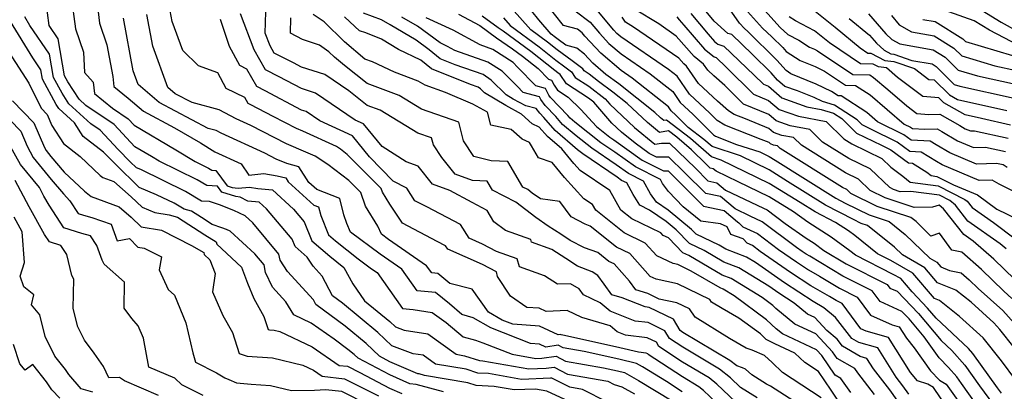
# Model space of a CAD drawing. Extents: x 1827160 to 1829501, y 2764605 to 2766136.
# Drawn here: x 1828218 to 1828475, y 2764815 to 2764912 of the extents above; entities that cross this region are included whole.
import ezdxf

# ---------------------------------------------------------------- set-up
doc = ezdxf.new("R2010")
doc.units = 0

msp = doc.modelspace()

# ---------------------------------------------------------------- linework, layer by layer
at = {"layer": 'Unknown_Line_Type', "color": 0}
for points in [[(1828475.72, 2764873.71, 622), (1828474.73, 2764874.37, 622), (1828473.01, 2764874.76, 622), (1828467.71, 2764874.59, 622), (1828460.75, 2764877.52, 622), (1828457.23, 2764879.59, 622), (1828455.6, 2764880.61, 622), (1828450.62, 2764880.86, 622), (1828448.76, 2764882.24, 622), (1828441.86, 2764885.63, 622), (1828439.03, 2764888.06, 622), (1828432.36, 2764892.4, 622), (1828431.55, 2764892.42, 622), (1828429.85, 2764893.56, 622), (1828425.8, 2764895.5, 622), (1828419.2, 2764898.15, 622), (1828417.92, 2764898.99, 622), (1828415.56, 2764901.73, 622), (1828407.9, 2764909.23, 622), (1828407.07, 2764909.99, 622), (1828405.79, 2764911.4, 622), (1828400.32, 2764919.25, 622)], [(1828371.25, 2764812.4, 566), (1828364.7, 2764815.73, 566), (1828361.36, 2764816.31, 566), (1828356.71, 2764818.72, 566), (1828356.31, 2764818.67, 566), (1828348.72, 2764818.35, 566), (1828340.11, 2764819.88, 566), (1828337.35, 2764820.02, 566), (1828334.29, 2764821, 566), (1828326.24, 2764822.37, 566), (1828323.04, 2764824.67, 566), (1828320.4, 2764825.08, 566), (1828314.84, 2764827.16, 566), (1828311.19, 2764830.63, 566), (1828301.93, 2764838.23, 566), (1828299.33, 2764840.16, 566), (1828296.64, 2764845.31, 566), (1828294.22, 2764847.95, 566), (1828292.73, 2764850.29, 566), (1828289.53, 2764853.06, 566), (1828288.75, 2764854.97, 566), (1828282.08, 2764862.87, 566), (1828280.16, 2764864.64, 566), (1828277.19, 2764864.93, 566), (1828275.19, 2764865.94, 566), (1828273.99, 2764866.12, 566), (1828270.36, 2764867.26, 566), (1828269.21, 2764868.79, 566), (1828266.44, 2764868.98, 566), (1828263.89, 2764870.48, 566), (1828253.97, 2764875.36, 566), (1828251.98, 2764876.58, 566), (1828247.66, 2764879.11, 566), (1828242.23, 2764884.93, 566), (1828234.81, 2764889.9, 566), (1828233.05, 2764891.51, 566), (1828230.09, 2764896.03, 566), (1828229.22, 2764897.62, 566), (1828227.6, 2764907.26, 566), (1828225.23, 2764910.75, 566), (1828224.32, 2764917.38, 566)], [(1828230.98, 2764918.35, 568), (1828232.11, 2764909.89, 568), (1828234.17, 2764903.81, 568), (1828234.47, 2764898.52, 568), (1828236.76, 2764895.97, 568), (1828237.04, 2764893.05, 568), (1828241.8, 2764889.17, 568), (1828245.9, 2764886.43, 568), (1828247.48, 2764884.74, 568), (1828258.38, 2764878.34, 568), (1828263.42, 2764875.26, 568), (1828266.9, 2764873.54, 568), (1828267.79, 2764873.02, 568), (1828268.76, 2764872.95, 568), (1828271.79, 2764868.9, 568), (1828273.11, 2764868.49, 568), (1828274.61, 2764868.26, 568), (1828277.58, 2764868.58, 568), (1828279.82, 2764868.22, 568), (1828283.61, 2764867.86, 568), (1828289.07, 2764862.84, 568), (1828291.91, 2764859.48, 568), (1828293.92, 2764854.57, 568), (1828298.61, 2764850.5, 568), (1828302.31, 2764847.6, 568), (1828304.64, 2764843.29, 568), (1828307.71, 2764838.92, 568), (1828314.3, 2764833.5, 568), (1828315.8, 2764832.08, 568), (1828318.09, 2764831.22, 568), (1828324.21, 2764830.27, 568), (1828331.66, 2764824.91, 568), (1828333.85, 2764824.54, 568), (1828337.78, 2764823.27, 568), (1828338.61, 2764823.23, 568), (1828350.62, 2764821.09, 568), (1828355.16, 2764821.28, 568), (1828357.26, 2764821.57, 568), (1828360.8, 2764819.73, 568), (1828371.33, 2764817.9, 568), (1828372.99, 2764817.06, 568), (1828375, 2764816.42, 568), (1828378.27, 2764814.56, 568)], [(1828478, 2764818.2, 604), (1828474.24, 2764823.21, 604), (1828469.51, 2764829.2, 604), (1828463.33, 2764834.77, 604), (1828458.08, 2764838.94, 604), (1828456.75, 2764839.48, 604), (1828451.06, 2764846.09, 604), (1828445.29, 2764849.43, 604), (1828441.88, 2764851.15, 604), (1828435.9, 2764855.94, 604), (1828434.22, 2764857.17, 604), (1828430.88, 2764859.31, 604), (1828425.54, 2764862.08, 604), (1828421.62, 2764864.54, 604), (1828413.5, 2764869.54, 604), (1828400.97, 2764875.65, 604), (1828398.47, 2764876.47, 604), (1828392.91, 2764881.3, 604), (1828386.68, 2764886.04, 604), (1828385.99, 2764885.93, 604), (1828385.1, 2764886.66, 604), (1828383.58, 2764888.09, 604), (1828374.19, 2764895.51, 604), (1828370.83, 2764898.02, 604), (1828367.38, 2764900.97, 604), (1828365.2, 2764903.33, 604), (1828363.25, 2764904.85, 604), (1828360.35, 2764905.66, 604), (1828358.33, 2764907.11, 604), (1828357.67, 2764907.63, 604), (1828356.54, 2764908.47, 604), (1828353.25, 2764912.23, 604), (1828349.59, 2764916.81, 604)], [(1828481.36, 2764821.99, 606), (1828473.88, 2764831.38, 606), (1828472.29, 2764833.16, 606), (1828466.31, 2764838.49, 606), (1828462.3, 2764841.67, 606), (1828457.56, 2764843.61, 606), (1828454.2, 2764847.52, 606), (1828448.35, 2764850.9, 606), (1828446.28, 2764852.92, 606), (1828439.26, 2764858.53, 606), (1828437.57, 2764859.08, 606), (1828435.53, 2764860.09, 606), (1828428.24, 2764863.88, 606), (1828418.35, 2764870.07, 606), (1828413.5, 2764873.06, 606), (1828406.02, 2764876.71, 606), (1828398.58, 2764879.14, 606), (1828396.41, 2764881.03, 606), (1828392.36, 2764884.11, 606), (1828389.12, 2764887.33, 606), (1828387.89, 2764888.48, 606), (1828387.15, 2764889.56, 606), (1828377.66, 2764897.05, 606), (1828374.79, 2764899, 606), (1828369.49, 2764903.54, 606), (1828365.34, 2764908.01, 606), (1828364.6, 2764908.89, 606), (1828363.35, 2764909.83, 606), (1828359.73, 2764910.75, 606), (1828355, 2764916.67, 606)], [(1828409.91, 2764917.41, 626), (1828416.42, 2764910.25, 626), (1828418.39, 2764908.41, 626), (1828421.27, 2764906.91, 626), (1828424.02, 2764905.11, 626), (1828425.34, 2764904.58, 626), (1828426.15, 2764904.19, 626), (1828435.42, 2764898, 626), (1828439.81, 2764897.87, 626), (1828440.8, 2764897.23, 626), (1828444.53, 2764894.03, 626), (1828449.48, 2764889.81, 626), (1828452.12, 2764887.81, 626), (1828455.31, 2764887.54, 626), (1828458.13, 2764887.64, 626), (1828463.37, 2764884.65, 626), (1828464.76, 2764883.83, 626), (1828466.17, 2764883.24, 626), (1828467.25, 2764883.27, 626), (1828475.99, 2764881.32, 626)], [(1828238.03, 2764914.31, 570), (1828238.42, 2764911.4, 570), (1828240.33, 2764905.75, 570), (1828241.85, 2764897.48, 570), (1828242.1, 2764894.85, 570), (1828245.88, 2764891.77, 570), (1828249.85, 2764888.39, 570), (1828257.99, 2764884.09, 570), (1828264.79, 2764880.1, 570), (1828268.54, 2764877.8, 570), (1828275.44, 2764874.63, 570), (1828277.41, 2764871.7, 570), (1828281.36, 2764872.13, 570), (1828284.87, 2764871.56, 570), (1828287.07, 2764870.96, 570), (1828287.75, 2764869.91, 570), (1828294.45, 2764863.86, 570), (1828295.69, 2764863.39, 570), (1828296.23, 2764861.14, 570), (1828298.3, 2764856.09, 570), (1828300.12, 2764854.51, 570), (1828306.05, 2764849.86, 570), (1828309.52, 2764847.27, 570), (1828310.98, 2764846.27, 570), (1828317.62, 2764836.91, 570), (1828320.37, 2764836.65, 570), (1828325.39, 2764835.86, 570), (1828329.05, 2764833.23, 570), (1828333.49, 2764829.5, 570), (1828336.69, 2764828.57, 570), (1828338.65, 2764827.88, 570), (1828346.33, 2764824.94, 570), (1828352.53, 2764823.83, 570), (1828354.02, 2764823.9, 570), (1828357.8, 2764824.42, 570), (1828360.23, 2764823.16, 570), (1828370.21, 2764821.42, 570), (1828373.81, 2764820.61, 570), (1828375.66, 2764820.19, 570), (1828379.35, 2764818.09, 570), (1828388.15, 2764812.73, 570)], [(1828402.94, 2764809.17, 574), (1828396.36, 2764815.48, 574), (1828395.11, 2764816.46, 574), (1828390.84, 2764819, 574), (1828381.87, 2764824.84, 574), (1828381.75, 2764825.04, 574), (1828381.32, 2764825.24, 574), (1828379.3, 2764825.5, 574), (1828374.5, 2764826.6, 574), (1828360, 2764829.85, 574), (1828359.11, 2764830, 574), (1828358.89, 2764830.11, 574), (1828358.37, 2764830.04, 574), (1828353.41, 2764832.25, 574), (1828346.47, 2764832.77, 574), (1828343.71, 2764833.86, 574), (1828340.12, 2764835.93, 574), (1828335.81, 2764841.96, 574), (1828330.03, 2764843.42, 574), (1828326.89, 2764846.01, 574), (1828325.27, 2764846.16, 574), (1828323.92, 2764848.06, 574), (1828314, 2764854.88, 574), (1828312.11, 2764856.3, 574), (1828311.16, 2764858.38, 574), (1828307.94, 2764863.57, 574), (1828306.68, 2764867.2, 574), (1828303.56, 2764870.34, 574), (1828298.13, 2764874.47, 574), (1828294.77, 2764876.63, 574), (1828292.38, 2764877.74, 574), (1828287.26, 2764879.88, 574), (1828277.97, 2764884.63, 574), (1828274.11, 2764886.41, 574), (1828269.67, 2764888.75, 574), (1828262.57, 2764890.63, 574), (1828258.16, 2764892.96, 574), (1828256.27, 2764894.57, 574), (1828252.3, 2764905.38, 574), (1828250.77, 2764913.61, 574)], [(1828406.34, 2764810.93, 576), (1828399.86, 2764817.14, 576), (1828397.83, 2764818.74, 576), (1828390.88, 2764822.87, 576), (1828384.66, 2764826.92, 576), (1828384.01, 2764828.05, 576), (1828381.58, 2764829.21, 576), (1828375.95, 2764829.93, 576), (1828373.76, 2764830.79, 576), (1828371.92, 2764832.31, 576), (1828364.56, 2764834.51, 576), (1828360.68, 2764836.33, 576), (1828355.21, 2764836.11, 576), (1828353.38, 2764836.93, 576), (1828350.12, 2764837.17, 576), (1828345.88, 2764840.14, 576), (1828342.44, 2764845.27, 576), (1828342.18, 2764846.41, 576), (1828338.56, 2764848.35, 576), (1828329.46, 2764852.38, 576), (1828328.89, 2764853.25, 576), (1828326.71, 2764854.41, 576), (1828317.58, 2764859.14, 576), (1828315.14, 2764862.82, 576), (1828314.3, 2764864.1, 576), (1828312.38, 2764867.22, 576), (1828312.03, 2764868.21, 576), (1828303.19, 2764877.12, 576), (1828301.44, 2764878.45, 576), (1828300.36, 2764879.15, 576), (1828291.57, 2764883.19, 576), (1828289.92, 2764883.88, 576), (1828283.77, 2764887.03, 576), (1828277.94, 2764890.09, 576), (1828277.23, 2764890.45, 576), (1828276.39, 2764891.96, 576), (1828271.49, 2764894.36, 576), (1828269.33, 2764898.39, 576), (1828264.28, 2764900.25, 576), (1828260.19, 2764904.24, 576), (1828257.41, 2764911.79, 576), (1828256.9, 2764914.57, 576)], [(1828424.82, 2764809.54, 580), (1828413.87, 2764816.62, 580), (1828412.85, 2764817.12, 580), (1828409.02, 2764819.53, 580), (1828407.33, 2764821.07, 580), (1828406.56, 2764821.4, 580), (1828405.08, 2764821.87, 580), (1828403.26, 2764823.3, 580), (1828390.95, 2764830.62, 580), (1828390.24, 2764831.09, 580), (1828388.51, 2764834.07, 580), (1828382.09, 2764837.14, 580), (1828381.07, 2764837.27, 580), (1828375.09, 2764839.64, 580), (1828372.33, 2764840.48, 580), (1828370.36, 2764843.27, 580), (1828368.71, 2764845.53, 580), (1828367.21, 2764846.42, 580), (1828363.41, 2764847.96, 580), (1828360.34, 2764849.95, 580), (1828356.69, 2764852.3, 580), (1828351.37, 2764854.19, 580), (1828351.14, 2764854.89, 580), (1828344.57, 2764857.24, 580), (1828341.51, 2764859.55, 580), (1828339.72, 2764862.51, 580), (1828335.87, 2764864.58, 580), (1828330.02, 2764867.68, 580), (1828325.46, 2764869.33, 580), (1828321.74, 2764874.01, 580), (1828318.54, 2764875.19, 580), (1828312.27, 2764879.17, 580), (1828307.45, 2764885.09, 580), (1828305.27, 2764886.09, 580), (1828294.9, 2764893.14, 580), (1828291.21, 2764894.29, 580), (1828285.39, 2764897.36, 580), (1828281.77, 2764899.19, 580), (1828278.83, 2764904.43, 580), (1828275.24, 2764913.82, 580)], [(1828427.15, 2764813.58, 582), (1828417.03, 2764820.19, 582), (1828414.33, 2764822.77, 582), (1828412.31, 2764824.61, 582), (1828409.08, 2764826, 582), (1828407.54, 2764826.49, 582), (1828403.11, 2764829.03, 582), (1828394.14, 2764834.58, 582), (1828392.7, 2764836.75, 582), (1828389.39, 2764838.35, 582), (1828384.73, 2764839.35, 582), (1828381.8, 2764840.79, 582), (1828378.61, 2764841.76, 582), (1828377.03, 2764844, 582), (1828372.99, 2764848.5, 582), (1828371.55, 2764849.19, 582), (1828368.7, 2764851.47, 582), (1828365.18, 2764852.7, 582), (1828361.48, 2764854.65, 582), (1828358.99, 2764856.27, 582), (1828355.69, 2764858.39, 582), (1828352.48, 2764860.62, 582), (1828347.22, 2764864.67, 582), (1828341.17, 2764867.79, 582), (1828339.77, 2764870.17, 582), (1828335.92, 2764870.3, 582), (1828331.37, 2764871.95, 582), (1828327.89, 2764876.33, 582), (1828325.69, 2764879.61, 582), (1828325.22, 2764881.42, 582), (1828321.62, 2764882.69, 582), (1828311.74, 2764888.66, 582), (1828308.42, 2764889.91, 582), (1828303.55, 2764893.75, 582), (1828297.34, 2764897.97, 582), (1828291.24, 2764899.87, 582), (1828289.11, 2764900.99, 582), (1828284.04, 2764903.56, 582), (1828282.98, 2764905.44, 582), (1828281.69, 2764908.81, 582), (1828281.87, 2764914.37, 582)], [(1828434.85, 2764814.9, 586), (1828432.28, 2764818.63, 586), (1828430.75, 2764819.5, 586), (1828427.28, 2764824.61, 586), (1828425.92, 2764826.08, 586), (1828417.01, 2764830.24, 586), (1828415.36, 2764831.59, 586), (1828412.83, 2764833.95, 586), (1828404.37, 2764840.15, 586), (1828401.51, 2764841.92, 586), (1828400.68, 2764842.24, 586), (1828393.11, 2764846.66, 586), (1828389.6, 2764848.35, 586), (1828388.45, 2764848.6, 586), (1828384.1, 2764850.59, 586), (1828381.09, 2764853.94, 586), (1828375.57, 2764856.61, 586), (1828368.15, 2764862.52, 586), (1828367.31, 2764864, 586), (1828365.06, 2764865.51, 586), (1828359.96, 2764871.12, 586), (1828356.76, 2764875.04, 586), (1828353.22, 2764876.22, 586), (1828351.32, 2764879.37, 586), (1828350.85, 2764880.19, 586), (1828348.89, 2764881.11, 586), (1828346.08, 2764883.66, 586), (1828340.7, 2764884.76, 586), (1828339.83, 2764888.17, 586), (1828336.04, 2764890.22, 586), (1828328.89, 2764893.3, 586), (1828323.57, 2764895.18, 586), (1828321.74, 2764896.28, 586), (1828315.56, 2764898.62, 586), (1828309.76, 2764901.33, 586), (1828307.78, 2764902.02, 586), (1828302.49, 2764906.51, 586), (1828297.11, 2764911.71, 586), (1828294.28, 2764913.68, 586)], [(1828448.87, 2764810.26, 590), (1828445.04, 2764815.68, 590), (1828440.81, 2764821.1, 590), (1828439.07, 2764823.86, 590), (1828437.31, 2764824.36, 590), (1828432.73, 2764827.03, 590), (1828431.31, 2764828.84, 590), (1828428.61, 2764831.12, 590), (1828425.45, 2764834.5, 590), (1828423.51, 2764835.41, 590), (1828420.06, 2764838.23, 590), (1828416.02, 2764840.89, 590), (1828413.45, 2764842.67, 590), (1828405.57, 2764847.52, 590), (1828401.7, 2764849.01, 590), (1828396.48, 2764852.06, 590), (1828392.68, 2764853.85, 590), (1828389.17, 2764857.46, 590), (1828386.6, 2764859.57, 590), (1828382.23, 2764862.59, 590), (1828379.68, 2764863.86, 590), (1828377.94, 2764866.64, 590), (1828376.27, 2764869.65, 590), (1828374.9, 2764870.34, 590), (1828373.79, 2764871.14, 590), (1828364.8, 2764877.26, 590), (1828363.42, 2764878.35, 590), (1828357.52, 2764883.36, 590), (1828354.55, 2764886.77, 590), (1828353.5, 2764887.87, 590), (1828352.62, 2764889.09, 590), (1828349.87, 2764889.79, 590), (1828346.59, 2764891.57, 590), (1828344.69, 2764892.71, 590), (1828340.84, 2764896.54, 590), (1828338.68, 2764897.94, 590), (1828331.39, 2764900.52, 590), (1828327.48, 2764902.09, 590), (1828324.6, 2764904.46, 590), (1828321.21, 2764906.94, 590), (1828314.37, 2764910.96, 590), (1828312.1, 2764912.24, 590), (1828307.43, 2764913.96, 590)], [(1828332.3, 2764913.76, 596), (1828337.82, 2764910.74, 596), (1828342.23, 2764907.55, 596), (1828346.35, 2764904.7, 596), (1828349.01, 2764902.74, 596), (1828353.06, 2764899.54, 596), (1828355.76, 2764896.76, 596), (1828356.57, 2764896.54, 596), (1828357.27, 2764895.17, 596), (1828358.14, 2764893.87, 596), (1828360.99, 2764892.05, 596), (1828364.3, 2764888.81, 596), (1828368.37, 2764884.38, 596), (1828371.88, 2764881.62, 596), (1828372.85, 2764880.96, 596), (1828380.33, 2764875.63, 596), (1828385.92, 2764872.79, 596), (1828387.09, 2764872.79, 596), (1828388.59, 2764871.34, 596), (1828396.3, 2764863.62, 596), (1828401.72, 2764862.5, 596), (1828405.21, 2764859.55, 596), (1828405.59, 2764859.26, 596), (1828406.62, 2764858.21, 596), (1828410.44, 2764856.43, 596), (1828415.92, 2764852.3, 596), (1828420.64, 2764849.04, 596), (1828423.82, 2764846.94, 596), (1828426.71, 2764845.29, 596), (1828431.9, 2764842.16, 596), (1828436.53, 2764839.84, 596), (1828440.05, 2764835.13, 596), (1828445.64, 2764832.62, 596), (1828447.53, 2764832.09, 596), (1828449.39, 2764829.14, 596), (1828451.46, 2764826.57, 596), (1828455.68, 2764820.58, 596), (1828458.07, 2764818.15, 596), (1828459.83, 2764817.11, 596), (1828461.08, 2764815.27, 596), (1828467.38, 2764806.46, 596)], [(1828474.25, 2764814.74, 602), (1828473.26, 2764816.12, 602), (1828466.79, 2764825.15, 602), (1828465.67, 2764826.42, 602), (1828457.22, 2764834.32, 602), (1828454.96, 2764837, 602), (1828450.9, 2764841.2, 602), (1828447.92, 2764844.67, 602), (1828445.98, 2764845.79, 602), (1828436.09, 2764850.8, 602), (1828434.62, 2764851.97, 602), (1828429.74, 2764855.53, 602), (1828423.61, 2764859.46, 602), (1828419.9, 2764862.08, 602), (1828413.5, 2764866.02, 602), (1828405.43, 2764869.96, 602), (1828399.64, 2764872.7, 602), (1828398.89, 2764873.33, 602), (1828398.12, 2764873.49, 602), (1828397.03, 2764874.58, 602), (1828393.19, 2764878.3, 602), (1828389.4, 2764881.58, 602), (1828387.23, 2764883.23, 602), (1828384.82, 2764882.86, 602), (1828381.7, 2764885.42, 602), (1828376.37, 2764890.43, 602), (1828372.67, 2764893.35, 602), (1828368.88, 2764896.19, 602), (1828366.42, 2764898.09, 602), (1828365.15, 2764898.9, 602), (1828364.8, 2764899.43, 602), (1828361.95, 2764901.59, 602), (1828358.03, 2764904.41, 602), (1828355.51, 2764906.41, 602), (1828351.14, 2764909.62, 602), (1828346.17, 2764915.31, 602)], [(1828362.74, 2764914.62, 608), (1828366.73, 2764911.62, 608), (1828369.1, 2764908.79, 608), (1828371.59, 2764906.11, 608), (1828374.77, 2764903.39, 608), (1828382.43, 2764898.18, 608), (1828388.29, 2764893.55, 608), (1828390.28, 2764890.68, 608), (1828393.55, 2764887.62, 608), (1828398.98, 2764882.21, 608), (1828399.52, 2764881.87, 608), (1828405.01, 2764879.74, 608), (1828411.07, 2764877.76, 608), (1828413.5, 2764876.58, 608), (1828415.07, 2764875.61, 608), (1828430.93, 2764865.67, 608), (1828433.35, 2764864.42, 608), (1828439.67, 2764861.3, 608), (1828444.92, 2764859.59, 608), (1828449.11, 2764856.24, 608), (1828455.54, 2764849.99, 608), (1828457.34, 2764848.95, 608), (1828458.38, 2764847.74, 608), (1828460.7, 2764846.79, 608), (1828463.75, 2764846.19, 608), (1828465.84, 2764844.38, 608), (1828468.21, 2764842.07, 608), (1828474.65, 2764836.33, 608), (1828479.05, 2764831.41, 608)], [(1828477.02, 2764839.49, 610), (1828474.92, 2764841.36, 610), (1828469.06, 2764847.07, 610), (1828463.87, 2764851.56, 610), (1828461.25, 2764852.08, 610), (1828458.04, 2764856.58, 610), (1828455.82, 2764855.79, 610), (1828451.94, 2764859.56, 610), (1828450.58, 2764860.65, 610), (1828441.78, 2764863.52, 610), (1828434.85, 2764866.94, 610), (1828433.81, 2764867.92, 610), (1828432.68, 2764868.47, 610), (1828416.38, 2764878.7, 610), (1828415.7, 2764879.37, 610), (1828414.64, 2764879.57, 610), (1828413.88, 2764879.84, 610), (1828413.48, 2764880.19, 610), (1828411.39, 2764881.05, 610), (1828401.92, 2764884.72, 610), (1828399.89, 2764886, 610), (1828397.98, 2764887.9, 610), (1828392.67, 2764892.88, 610), (1828389.44, 2764897.54, 610), (1828387.21, 2764899.31, 610), (1828374.75, 2764907.78, 610), (1828373.69, 2764908.68, 610), (1828372.86, 2764909.58, 610), (1828368.86, 2764914.35, 610)], [(1828475.5, 2764852.46, 614), (1828473.97, 2764853.78, 614), (1828465.49, 2764859.7, 614), (1828462.21, 2764863.87, 614), (1828460.75, 2764865.08, 614), (1828458.08, 2764866.44, 614), (1828450.57, 2764867.4, 614), (1828447.79, 2764867.37, 614), (1828445.99, 2764867.96, 614), (1828445.04, 2764868.43, 614), (1828439.9, 2764873.32, 614), (1828434.33, 2764876.05, 614), (1828427.48, 2764880.35, 614), (1828424.15, 2764883.61, 614), (1828419.01, 2764884.57, 614), (1828415.36, 2764885.86, 614), (1828413.4, 2764887.55, 614), (1828406.83, 2764890.27, 614), (1828401.92, 2764895.09, 614), (1828399.07, 2764897.61, 614), (1828397.43, 2764899.15, 614), (1828396.37, 2764900.65, 614), (1828393.87, 2764902.68, 614), (1828389.23, 2764908.03, 614), (1828384.65, 2764911.17, 614), (1828378.31, 2764915.02, 614)], [(1828393.06, 2764913.87, 618), (1828397.54, 2764908.53, 618), (1828399.25, 2764906.56, 618), (1828400.06, 2764905.91, 618), (1828401.69, 2764905.4, 618), (1828409.63, 2764897.79, 618), (1828412.01, 2764895.46, 618), (1828413.32, 2764894.92, 618), (1828416.83, 2764891.88, 618), (1828423.37, 2764889.57, 618), (1828427.09, 2764888.88, 618), (1828430.38, 2764887.86, 618), (1828432.48, 2764886.48, 618), (1828436.34, 2764882.7, 618), (1828442.87, 2764879.51, 618), (1828445.29, 2764878.32, 618), (1828449.93, 2764874.88, 618), (1828450.99, 2764874.83, 618), (1828454.79, 2764872.45, 618), (1828455.84, 2764871.58, 618), (1828457.37, 2764871.38, 618), (1828461.68, 2764869.19, 618), (1828468.02, 2764866.54, 618), (1828473.09, 2764862.82, 618), (1828478.6, 2764860.11, 618)], [(1828478.56, 2764866.94, 620), (1828473.7, 2764869.33, 620), (1828471.82, 2764870.37, 620), (1828468.47, 2764870.26, 620), (1828458.75, 2764874.36, 620), (1828457.26, 2764875.24, 620), (1828453.3, 2764877.72, 620), (1828450.27, 2764877.87, 620), (1828447.03, 2764880.28, 620), (1828440.09, 2764883.69, 620), (1828437.82, 2764884.8, 620), (1828436.49, 2764886.11, 620), (1828430.58, 2764890, 620), (1828427.49, 2764890.95, 620), (1828425.24, 2764891.94, 620), (1828420.92, 2764893.7, 620), (1828417.57, 2764894.89, 620), (1828415.69, 2764896.52, 620), (1828414.05, 2764898.42, 620), (1828409.08, 2764903.28, 620), (1828403.74, 2764908.4, 620), (1828402.69, 2764908.72, 620), (1828399.16, 2764911.89, 620), (1828396.16, 2764915.47, 620)], [(1828407.85, 2764914.41, 624), (1828411.74, 2764910.12, 624), (1828414.25, 2764907.79, 624), (1828417.07, 2764905.04, 624), (1828417.93, 2764904.03, 624), (1828421.61, 2764901.63, 624), (1828425.57, 2764900.04, 624), (1828428, 2764898.88, 624), (1828433.49, 2764895.21, 624), (1828436.08, 2764895.14, 624), (1828439.91, 2764892.64, 624), (1828448.79, 2764885.04, 624), (1828450.5, 2764884.19, 624), (1828450.96, 2764883.85, 624), (1828454.26, 2764883.69, 624), (1828457.42, 2764883.79, 624), (1828458.65, 2764883.09, 624), (1828462.76, 2764880.67, 624), (1828466.94, 2764878.91, 624), (1828470.13, 2764879.01, 624), (1828475.36, 2764877.84, 624)], [(1828425.58, 2764914.54, 630), (1828430.75, 2764910.31, 630), (1828437.28, 2764904.92, 630), (1828439.29, 2764903.58, 630), (1828440.13, 2764903.55, 630), (1828443.74, 2764901.68, 630), (1828446.14, 2764901.36, 630), (1828451.52, 2764899.51, 630), (1828455.26, 2764896.67, 630), (1828456.67, 2764896.55, 630), (1828460.67, 2764892.65, 630), (1828462.76, 2764891.46, 630), (1828475.65, 2764888.62, 630)], [(1828439.46, 2764913.82, 634), (1828444.04, 2764908.58, 634), (1828445.62, 2764907.15, 634), (1828447.71, 2764905.95, 634), (1828456.43, 2764904.43, 634), (1828459.52, 2764902.5, 634), (1828462.9, 2764899.13, 634), (1828467.98, 2764897.61, 634), (1828477.94, 2764895.44, 634)], [(1828478.84, 2764905.56, 640), (1828471.15, 2764909.54, 640), (1828467.16, 2764911.98, 640), (1828460.52, 2764914.33, 640)], [(1828468.07, 2764915.38, 642), (1828474.17, 2764911.66, 642), (1828479.49, 2764908.71, 642)], [(1828328.36, 2764815.09, 562), (1828321.18, 2764817.02, 562), (1828319.53, 2764817.24, 562), (1828314.27, 2764819.52, 562), (1828306.03, 2764823.87, 562), (1828304.98, 2764824.87, 562), (1828303.35, 2764826.21, 562), (1828299.76, 2764828.87, 562), (1828293.76, 2764833.03, 562), (1828289.16, 2764835.18, 562), (1828287.12, 2764838.66, 562), (1828283.59, 2764842.46, 562), (1828281.83, 2764846.28, 562), (1828281.4, 2764848.26, 562), (1828278.99, 2764851.13, 562), (1828272.58, 2764857.06, 562), (1828271.63, 2764857.53, 562), (1828270.41, 2764857.98, 562), (1828267.85, 2764858.84, 562), (1828265.01, 2764860.62, 562), (1828262.44, 2764862.29, 562), (1828260.52, 2764862.79, 562), (1828257.87, 2764864.34, 562), (1828253.32, 2764866.59, 562), (1828248.77, 2764868.51, 562), (1828242.54, 2764874.55, 562), (1828239.41, 2764877.7, 562), (1828234.12, 2764881.76, 562), (1828231.84, 2764885.33, 562), (1828227.72, 2764889.09, 562), (1828227.05, 2764890.12, 562), (1828223.46, 2764896.73, 562), (1828223.04, 2764899.24, 562), (1828220.92, 2764902.35, 562), (1828215.09, 2764911.84, 562)], [(1828360.06, 2764813.14, 564), (1828355.39, 2764815.33, 564), (1828352.37, 2764815.84, 564), (1828346.81, 2764815.6, 564), (1828341.61, 2764816.53, 564), (1828336.91, 2764816.77, 564), (1828334.73, 2764817.47, 564), (1828323.37, 2764819.4, 564), (1828321.96, 2764819.78, 564), (1828321.63, 2764819.82, 564), (1828314.34, 2764822.97, 564), (1828311.57, 2764824.44, 564), (1828308.09, 2764827.75, 564), (1828302.64, 2764832.22, 564), (1828294.95, 2764837.93, 564), (1828294.31, 2764839.17, 564), (1828287.53, 2764846.56, 564), (1828285.67, 2764849.47, 564), (1828285.32, 2764851.08, 564), (1828278.5, 2764859.21, 564), (1828276.49, 2764861.07, 564), (1828273.54, 2764862.51, 564), (1828269.75, 2764863.93, 564), (1828267.15, 2764864.8, 564), (1828265.09, 2764864.94, 564), (1828260.88, 2764867.41, 564), (1828249.2, 2764873.16, 564), (1828248.03, 2764873.65, 564), (1828246.44, 2764875.2, 564), (1828243.23, 2764878.43, 564), (1828238.56, 2764883.43, 564), (1828236.12, 2764885.07, 564), (1828230.38, 2764890.3, 564), (1828228.57, 2764893.08, 564), (1828226.34, 2764897.18, 564), (1828225.32, 2764903.25, 564), (1828220.2, 2764910.78, 564), (1828218.82, 2764913.02, 564)], [(1828390.8, 2764815.13, 572), (1828386.68, 2764817.81, 572), (1828380.43, 2764821.62, 572), (1828378.8, 2764822.54, 572), (1828374.16, 2764823.61, 572), (1828365.1, 2764825.63, 572), (1828359.67, 2764826.58, 572), (1828358.35, 2764827.27, 572), (1828355.12, 2764826.82, 572), (1828353.44, 2764827.57, 572), (1828351.1, 2764827.74, 572), (1828340.68, 2764831.85, 572), (1828336.14, 2764834.47, 572), (1828333.18, 2764835.33, 572), (1828329.88, 2764838.1, 572), (1828326.26, 2764841.07, 572), (1828321.44, 2764841.53, 572), (1828317.45, 2764847.17, 572), (1828311.76, 2764851.08, 572), (1828304.03, 2764856.85, 572), (1828303.04, 2764859.03, 572), (1828302.27, 2764861.32, 572), (1828301.24, 2764865.62, 572), (1828295.22, 2764867.91, 572), (1828293.15, 2764869.77, 572), (1828290.52, 2764873.87, 572), (1828287.37, 2764874.72, 572), (1828284.6, 2764875.89, 572), (1828281.61, 2764877.42, 572), (1828270.18, 2764882.67, 572), (1828268.89, 2764883.35, 572), (1828266.83, 2764883.9, 572), (1828254.01, 2764890.67, 572), (1828248.52, 2764895.35, 572), (1828247.19, 2764898.98, 572), (1828244.64, 2764912.65, 572)], [(1828410.35, 2764813.55, 578), (1828405.99, 2764816.28, 578), (1828403.36, 2764818.81, 578), (1828400.55, 2764821.02, 578), (1828390.91, 2764826.75, 578), (1828387.45, 2764829, 578), (1828386.26, 2764831.06, 578), (1828381.83, 2764833.18, 578), (1828378.51, 2764833.6, 578), (1828371.91, 2764836.22, 578), (1828369.33, 2764838.34, 578), (1828365, 2764840.42, 578), (1828363.86, 2764841.98, 578), (1828361.55, 2764843.36, 578), (1828358.12, 2764843.23, 578), (1828354.77, 2764845.42, 578), (1828348.26, 2764847.73, 578), (1828347.58, 2764849.81, 578), (1828342.23, 2764851.72, 578), (1828338.57, 2764853.68, 578), (1828335.04, 2764855.24, 578), (1828332.75, 2764858.77, 578), (1828323.97, 2764863.44, 578), (1828320.88, 2764865.03, 578), (1828318.73, 2764868.29, 578), (1828315.17, 2764870.17, 578), (1828309.03, 2764876.47, 578), (1828304.54, 2764881.97, 578), (1828296.03, 2764885.89, 578), (1828292.46, 2764888.32, 578), (1828291.19, 2764888.71, 578), (1828281.67, 2764893.72, 578), (1828279.5, 2764894.82, 578), (1828276.93, 2764899.4, 578), (1828275.05, 2764900.32, 578), (1828272.35, 2764905.33, 578), (1828270, 2764912.38, 578)], [(1828432.36, 2764811.65, 584), (1828429.72, 2764815.58, 584), (1828426.42, 2764820.41, 584), (1828422.81, 2764822.77, 584), (1828420.26, 2764825.21, 584), (1828414.99, 2764827.64, 584), (1828412.76, 2764828.78, 584), (1828411.21, 2764830.22, 584), (1828405.6, 2764834.34, 584), (1828401.25, 2764836.84, 584), (1828398.44, 2764838.57, 584), (1828397.99, 2764839.25, 584), (1828389.5, 2764843.35, 584), (1828383.93, 2764844.55, 584), (1828382.4, 2764845.25, 584), (1828377.04, 2764851.22, 584), (1828373.56, 2764852.9, 584), (1828366.66, 2764858.4, 584), (1828365.35, 2764858.86, 584), (1828361.7, 2764860.79, 584), (1828358.75, 2764864.83, 584), (1828353.73, 2764865.5, 584), (1828351.54, 2764867.03, 584), (1828350.38, 2764867.91, 584), (1828349.06, 2764868.6, 584), (1828345.13, 2764875.25, 584), (1828340.79, 2764875.4, 584), (1828336.26, 2764876.61, 584), (1828333.57, 2764880.64, 584), (1828332.31, 2764885.51, 584), (1828322.6, 2764888.94, 584), (1828316.74, 2764892.47, 584), (1828308.35, 2764895.64, 584), (1828302.46, 2764900.29, 584), (1828299.86, 2764902.49, 584), (1828298.39, 2764903.91, 584), (1828295.87, 2764905.66, 584), (1828291.5, 2764907.14, 584), (1828288.31, 2764908.79, 584), (1828288.44, 2764912.81, 584)], [(1828441.04, 2764814.41, 588), (1828436.68, 2764820.05, 588), (1828435.9, 2764821.19, 588), (1828431.28, 2764823.83, 588), (1828430.12, 2764825.54, 588), (1828425.68, 2764830.29, 588), (1828420.26, 2764832.82, 588), (1828415.27, 2764836.91, 588), (1828414.44, 2764837.68, 588), (1828411.66, 2764839.72, 588), (1828403.54, 2764844.72, 588), (1828401.19, 2764845.62, 588), (1828392.54, 2764850.68, 588), (1828390.93, 2764851.43, 588), (1828387.19, 2764855.29, 588), (1828385.79, 2764855.93, 588), (1828385.14, 2764856.66, 588), (1828377.58, 2764860.31, 588), (1828374.72, 2764862.59, 588), (1828371.81, 2764867.67, 588), (1828364.09, 2764872.88, 588), (1828362.4, 2764874.74, 588), (1828359.25, 2764878.61, 588), (1828355.53, 2764881.76, 588), (1828353.38, 2764884.23, 588), (1828351.57, 2764885.07, 588), (1828348.73, 2764887.66, 588), (1828344.67, 2764889.86, 588), (1828339.03, 2764893.23, 588), (1828337.98, 2764894.27, 588), (1828337.39, 2764894.65, 588), (1828335.4, 2764895.36, 588), (1828325.24, 2764899.46, 588), (1828322.43, 2764901.76, 588), (1828316.54, 2764904.51, 588), (1828312.11, 2764907.17, 588), (1828308.02, 2764908.86, 588), (1828306.41, 2764909.42, 588), (1828305.12, 2764910.52, 588), (1828302.49, 2764913.06, 588)], [(1828450.03, 2764814.49, 592), (1828448.46, 2764816.7, 592), (1828446.73, 2764818.92, 592), (1828441.89, 2764826.6, 592), (1828436.98, 2764827.99, 592), (1828435.11, 2764829.08, 592), (1828430.83, 2764834.55, 592), (1828427.83, 2764837.08, 592), (1828425.05, 2764838.68, 592), (1828417.56, 2764843.61, 592), (1828409.95, 2764848.87, 592), (1828407.6, 2764850.32, 592), (1828402.21, 2764852.4, 592), (1828400.41, 2764853.45, 592), (1828394.43, 2764856.26, 592), (1828393.2, 2764857.53, 592), (1828387.07, 2764862.55, 592), (1828384.06, 2764864.63, 592), (1828382.52, 2764866.78, 592), (1828380.68, 2764870.09, 592), (1828376.71, 2764872.11, 592), (1828373.48, 2764874.41, 592), (1828367.16, 2764878.72, 592), (1828363.06, 2764881.95, 592), (1828359.5, 2764884.96, 592), (1828357.72, 2764887.01, 592), (1828354.93, 2764889.91, 592), (1828353.8, 2764891.49, 592), (1828353.48, 2764892.12, 592), (1828349.18, 2764893.29, 592), (1828347.61, 2764894.9, 592), (1828343.7, 2764898.81, 592), (1828339.97, 2764901.22, 592), (1828331.34, 2764904.27, 592), (1828329.42, 2764905.32, 592), (1828327.51, 2764906.21, 592), (1828321.57, 2764910.57, 592), (1828317.48, 2764912.97, 592)], [(1828460.16, 2764810.88, 594), (1828456.52, 2764816.22, 594), (1828454.97, 2764817.14, 594), (1828452.28, 2764817.95, 594), (1828450.48, 2764820.19, 594), (1828444.71, 2764829.34, 594), (1828438.85, 2764831, 594), (1828437.53, 2764831.6, 594), (1828432.6, 2764838.19, 594), (1828431.04, 2764838.97, 594), (1828429.29, 2764840.03, 594), (1828424.43, 2764842.81, 594), (1828419.1, 2764846.32, 594), (1828411.18, 2764851.8, 594), (1828409.18, 2764853.3, 594), (1828407.79, 2764853.96, 594), (1828406.72, 2764855.04, 594), (1828403.49, 2764856.21, 594), (1828402.51, 2764858.17, 594), (1828400.76, 2764858.97, 594), (1828395.67, 2764859.66, 594), (1828391.04, 2764863.39, 594), (1828387.18, 2764867.39, 594), (1828385.65, 2764869.54, 594), (1828385.09, 2764870.53, 594), (1828378.52, 2764873.87, 594), (1828373.16, 2764877.68, 594), (1828369.52, 2764880.17, 594), (1828362.69, 2764885.54, 594), (1828361.49, 2764886.56, 594), (1828360.89, 2764887.26, 594), (1828356.36, 2764891.96, 594), (1828355.93, 2764892.57, 594), (1828355.02, 2764894.33, 594), (1828352.47, 2764895.03, 594), (1828347.7, 2764899.93, 594), (1828346.55, 2764901.08, 594), (1828341.26, 2764904.51, 594), (1828337.89, 2764905.7, 594), (1828330.86, 2764909.54, 594), (1828323.85, 2764912.78, 594)], [(1828470.04, 2764808.62, 598), (1828463.81, 2764817.29, 598), (1828462.57, 2764819.03, 598), (1828460.4, 2764821.47, 598), (1828457.98, 2764823.95, 598), (1828454.08, 2764829.47, 598), (1828450.14, 2764834.14, 598), (1828448.21, 2764836.13, 598), (1828442.57, 2764838.67, 598), (1828440.46, 2764841.49, 598), (1828432.76, 2764845.34, 598), (1828424.13, 2764850.54, 598), (1828423.2, 2764851.08, 598), (1828422.18, 2764851.75, 598), (1828420.66, 2764852.8, 598), (1828411.7, 2764859.55, 598), (1828408.57, 2764861.01, 598), (1828404.58, 2764862.9, 598), (1828400.77, 2764866.11, 598), (1828396.91, 2764866.91, 598), (1828391.4, 2764872.42, 598), (1828387.27, 2764876.42, 598), (1828384.03, 2764876.43, 598), (1828382.15, 2764877.39, 598), (1828378.47, 2764880.01, 598), (1828374.9, 2764882.94, 598), (1828372.4, 2764885.28, 598), (1828367.65, 2764890.77, 598), (1828366.28, 2764891.83, 598), (1828360.47, 2764895.55, 598), (1828358.87, 2764897.96, 598), (1828358.27, 2764898.42, 598), (1828357.45, 2764899.01, 598), (1828351.17, 2764903.96, 598), (1828343.97, 2764909.27, 598), (1828342.66, 2764910.18, 598), (1828338.45, 2764913.22, 598)], [(1828344.01, 2764912.76, 600), (1828345.75, 2764910.78, 600), (1828353.34, 2764905.18, 600), (1828357.74, 2764901.71, 600), (1828360.11, 2764900, 600), (1828361.84, 2764898.7, 600), (1828362.81, 2764897.22, 600), (1828366.35, 2764894.96, 600), (1828370.64, 2764891.64, 600), (1828371.87, 2764890.22, 600), (1828378.3, 2764884.18, 600), (1828383.64, 2764879.79, 600), (1828385.36, 2764880.05, 600), (1828387.45, 2764880.04, 600), (1828394.22, 2764873.5, 600), (1828397.51, 2764870.2, 600), (1828399.83, 2764869.72, 600), (1828402.11, 2764867.8, 600), (1828412.02, 2764863.11, 600), (1828412.96, 2764862.67, 600), (1828417.74, 2764859.07, 600), (1828423.15, 2764855.25, 600), (1828425.26, 2764853.9, 600), (1828427.85, 2764852.01, 600), (1828433.62, 2764848.53, 600), (1828444.39, 2764843.13, 600), (1828445.08, 2764842.2, 600), (1828446.95, 2764841.36, 600), (1828452.55, 2764835.57, 600), (1828458.52, 2764828.51, 600), (1828461.29, 2764825.91, 600), (1828464.68, 2764822.09, 600), (1828468.53, 2764816.71, 600), (1828472.14, 2764811.68, 600)], [(1828477.77, 2764844.41, 612), (1828472.28, 2764849.77, 612), (1828466.83, 2764854.48, 612), (1828464.39, 2764856.18, 612), (1828459.14, 2764862.87, 612), (1828457.95, 2764863.85, 612), (1828456.19, 2764863.33, 612), (1828451.42, 2764863.29, 612), (1828443.88, 2764865.74, 612), (1828439.94, 2764867.68, 612), (1828436.85, 2764870.62, 612), (1828433.51, 2764872.26, 612), (1828421.93, 2764879.53, 612), (1828419.92, 2764881.49, 612), (1828416.82, 2764882.07, 612), (1828414.62, 2764882.85, 612), (1828413.44, 2764883.87, 612), (1828407.34, 2764886.39, 612), (1828404.33, 2764887.56, 612), (1828402.89, 2764888.47, 612), (1828399.98, 2764891.05, 612), (1828395.06, 2764895.67, 612), (1828391.87, 2764900.18, 612), (1828391.18, 2764900.75, 612), (1828389.89, 2764902.23, 612), (1828378.04, 2764910.37, 612), (1828375.93, 2764911.65, 612), (1828375.03, 2764912.94, 612)], [(1828389.35, 2764913.07, 616), (1828389.96, 2764912.27, 616), (1828391.17, 2764910.83, 616), (1828396.56, 2764904.62, 616), (1828399.1, 2764902.56, 616), (1828399.64, 2764902.39, 616), (1828402.29, 2764899.86, 616), (1828409.42, 2764892.87, 616), (1828413.36, 2764891.23, 616), (1828416.09, 2764888.87, 616), (1828421.19, 2764887.07, 616), (1828428.38, 2764885.74, 616), (1828433.02, 2764881.18, 616), (1828435.15, 2764879.84, 616), (1828442.94, 2764876.02, 616), (1828445.29, 2764873.79, 616), (1828448.5, 2764871.41, 616), (1828450.38, 2764869.85, 616), (1828457.73, 2764868.91, 616), (1828464.71, 2764865.36, 616), (1828465.29, 2764864.88, 616), (1828466.59, 2764863.22, 616), (1828472.22, 2764859.29, 616), (1828477.85, 2764855.1, 616)], [(1828476.61, 2764884.79, 628), (1828469.03, 2764886.48, 628), (1828464.79, 2764887.42, 628), (1828459.21, 2764890.59, 628), (1828457.88, 2764891.89, 628), (1828453.69, 2764892.24, 628), (1828447.12, 2764897.23, 628), (1828444.24, 2764899.68, 628), (1828442.15, 2764899.95, 628), (1828440.72, 2764900.69, 628), (1828437.36, 2764900.79, 628), (1828429.25, 2764906.21, 628), (1828427.07, 2764908, 628), (1828425.35, 2764909.41, 628), (1828420.37, 2764911.97, 628), (1828418.71, 2764913, 628)], [(1828434.43, 2764912.62, 632), (1828439.74, 2764908.24, 632), (1828441.58, 2764906.14, 632), (1828443.6, 2764904.31, 632), (1828445.34, 2764903.4, 632), (1828446.08, 2764903.31, 632), (1828450.85, 2764901.67, 632), (1828456.18, 2764900.74, 632), (1828457.2, 2764900.1, 632), (1828461.93, 2764895.38, 632), (1828463.38, 2764894.95, 632), (1828477.63, 2764891.83, 632)], [(1828445.55, 2764913.38, 636), (1828447.52, 2764910.99, 636), (1828450.7, 2764909.16, 636), (1828456.67, 2764908.12, 636), (1828461.85, 2764904.89, 636), (1828463.86, 2764902.88, 636), (1828472.57, 2764900.28, 636), (1828478.24, 2764899.04, 636)], [(1828453.69, 2764912.37, 638), (1828456.92, 2764911.81, 638), (1828464.17, 2764907.29, 638), (1828464.83, 2764906.63, 638), (1828477.17, 2764902.95, 638)], [(1828212.88, 2764906.48, 560), (1828219.87, 2764895.68, 560), (1828223.09, 2764889.17, 560), (1828224.72, 2764887.5, 560), (1828225.94, 2764884.62, 560), (1828228.93, 2764879.93, 560), (1828233.31, 2764876.56, 560), (1828238.53, 2764871.62, 560), (1828239.21, 2764871.08, 560), (1828242.11, 2764870.02, 560), (1828246.7, 2764866.07, 560), (1828249.5, 2764863.36, 560), (1828252.88, 2764861.93, 560), (1828256.59, 2764861.32, 560), (1828258.75, 2764860.76, 560), (1828265.94, 2764856.09, 560), (1828268.86, 2764854.25, 560), (1828269.02, 2764853.71, 560), (1828275.49, 2764847.63, 560), (1828277.11, 2764843.47, 560), (1828278.73, 2764839.51, 560), (1828281.37, 2764834.79, 560), (1828282.47, 2764831.42, 560), (1828282.86, 2764831.29, 560), (1828284.09, 2764831.21, 560), (1828285.58, 2764830.85, 560), (1828294.03, 2764826.9, 560), (1828301.1, 2764822.01, 560), (1828303.21, 2764821.78, 560), (1828306.43, 2764820.17, 560), (1828314.21, 2764816.06, 560), (1828317.42, 2764814.67, 560)], [(1828215.63, 2764891.08, 558), (1828221.24, 2764885.35, 558), (1828223.97, 2764878.89, 558), (1828224.41, 2764878.1, 558), (1828225.64, 2764876.59, 558), (1828229.16, 2764872.52, 558), (1828234.45, 2764867.5, 558), (1828236.17, 2764866.13, 558), (1828243.5, 2764863.45, 558), (1828246.63, 2764860.76, 558), (1828249.24, 2764858.16, 558), (1828254.57, 2764857.33, 558), (1828262.48, 2764853.33, 558), (1828265.63, 2764851.5, 558), (1828265.79, 2764850.95, 558), (1828267.2, 2764849.62, 558), (1828268.61, 2764846.01, 558), (1828267.94, 2764841.23, 558), (1828270.59, 2764835.08, 558), (1828273.13, 2764830.58, 558), (1828274.92, 2764825.1, 558), (1828276.97, 2764824.44, 558), (1828283.59, 2764824.01, 558), (1828291.55, 2764822.05, 558), (1828294.31, 2764820.76, 558), (1828296.61, 2764819.17, 558), (1828302.45, 2764818.53, 558), (1828311.31, 2764814.1, 558)], [(1828212.06, 2764889.02, 556), (1828217.76, 2764883.21, 556), (1828219.42, 2764879.27, 556), (1828221.06, 2764876.3, 556), (1828225.71, 2764870.6, 556), (1828228.98, 2764866.82, 556), (1828230.6, 2764865.03, 556), (1828232.84, 2764861.67, 556), (1828234.15, 2764861.24, 556), (1828236.39, 2764860.62, 556), (1828241.4, 2764858.88, 556), (1828242.97, 2764854.57, 556), (1828246.19, 2764855.14, 556), (1828248.4, 2764852.93, 556), (1828250.08, 2764852.67, 556), (1828254.59, 2764850.39, 556), (1828253.99, 2764846.99, 556), (1828256.3, 2764841.88, 556), (1828257.95, 2764840.32, 556), (1828260.98, 2764833.15, 556), (1828262.75, 2764825.33, 556), (1828263.5, 2764822.85, 556), (1828269.01, 2764820.08, 556), (1828271.17, 2764818.81, 556), (1828272.18, 2764818.33, 556), (1828274.18, 2764817.47, 556), (1828278.04, 2764817.14, 556), (1828283.09, 2764816.8, 556), (1828288.61, 2764815.45, 556), (1828294.61, 2764815.58, 556), (1828297.59, 2764815.73, 556), (1828301.68, 2764815.27, 556), (1828308.74, 2764811.75, 556)], [(1828265.47, 2764814.19, 554), (1828259.88, 2764816.97, 554), (1828258.06, 2764818.67, 554), (1828251.26, 2764821.57, 554), (1828249.9, 2764829.14, 554), (1828248.48, 2764832.34, 554), (1828246.83, 2764834.23, 554), (1828244.87, 2764837, 554), (1828244.91, 2764843.75, 554), (1828239.56, 2764848.48, 554), (1828239.08, 2764849.48, 554), (1828237.67, 2764853.33, 554), (1828236, 2764855.83, 554), (1828233.75, 2764856.45, 554), (1828229.06, 2764857.97, 554), (1828225.17, 2764863.82, 554), (1828223.84, 2764866.2, 554), (1828222.66, 2764868.44, 554), (1828217.71, 2764874.5, 554), (1828214.88, 2764879.65, 554)], [(1828253.81, 2764814.2, 552), (1828244.95, 2764817.97, 552), (1828243.63, 2764818.88, 552), (1828240.8, 2764818.77, 552), (1828239.39, 2764821.74, 552), (1828236.95, 2764825.19, 552), (1828234.46, 2764828.61, 552), (1828232.71, 2764832.11, 552), (1828231.52, 2764836.91, 552), (1828231.65, 2764844.52, 552), (1828231.18, 2764845.5, 552), (1828229.83, 2764851.02, 552), (1828228.27, 2764853.31, 552), (1828225.28, 2764854.28, 552), (1828223.99, 2764856.22, 552), (1828219.95, 2764863.44, 552), (1828216.36, 2764870.26, 552)], [(1828236.67, 2764815.06, 550), (1828233.58, 2764815.89, 550), (1828230.39, 2764819.63, 550), (1828229.47, 2764820.96, 550), (1828226.73, 2764824.42, 550), (1828224.14, 2764829.59, 550), (1828222.75, 2764835.22, 550), (1828220.6, 2764837.8, 550), (1828221.2, 2764840.43, 550), (1828218.62, 2764842.56, 550), (1828217.62, 2764845.32, 550), (1828218.78, 2764848.92, 550), (1828218.19, 2764856.88, 550), (1828216.06, 2764860.69, 550)], [(1828228, 2764813.5, 548), (1828225.95, 2764815.67, 548), (1828224.52, 2764817.74, 548), (1828220.94, 2764822.26, 548), (1828218.9, 2764820.79, 548), (1828217.58, 2764822.47, 548), (1828215.92, 2764827.49, 548)]]:
    msp.add_polyline3d(points, dxfattribs=at)

doc.saveas('drawing.dxf')
